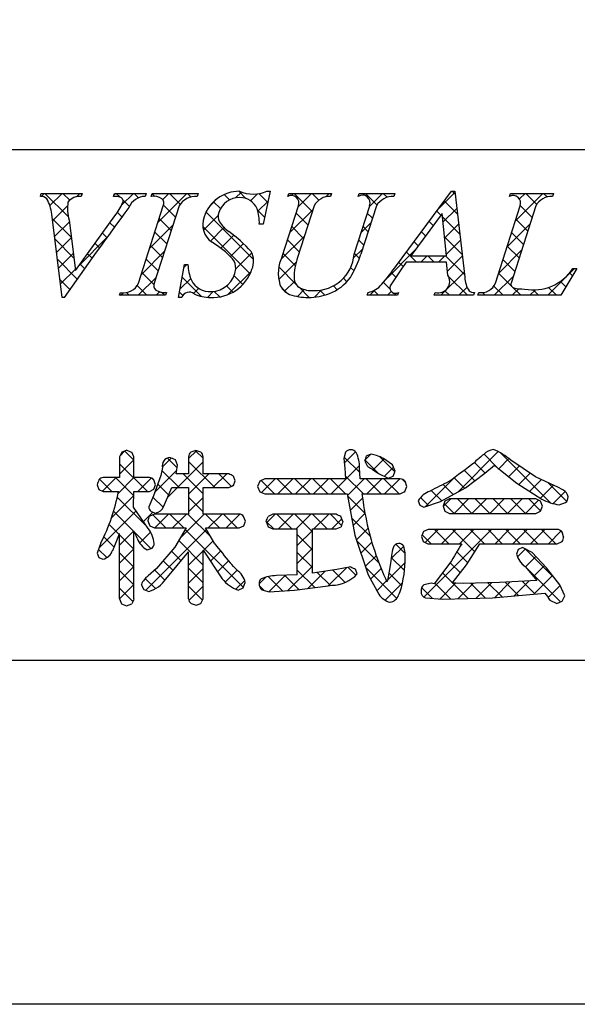
# Model space of a CAD drawing. Units: millimetres. Extents: x 963 to 1260, y 944 to 1154.
# Drawn here: x 1178 to 1192, y 944 to 968 of the extents above; entities that cross this region are included whole.
import ezdxf

# ---------------------------------------------------------------- set-up
doc = ezdxf.new("R2010")
doc.units = ezdxf.units.MM
doc.layers.add('枠ライン', color=9, linetype='Continuous')
doc.layers.add('枠文字', color=4, linetype='Continuous')

msp = doc.modelspace()

# ---------------------------------------------------------------- linework, layer by layer
at = {"layer": '枠ライン'}
msp.add_line((1252.0349, 965.1414), (971.8107, 965.1418), dxfattribs=at)
at = {"layer": '枠ライン', "ltscale": 0.3}
for points in [[(963.4228, 1153.9216), (1260.4228, 1153.9216), (1260.4228, 943.9216), (963.4228, 943.9216)], [(971.8107, 1144.2768), (1252.0349, 1144.2768), (1252.0349, 952.4596), (971.8107, 952.4596)]]:
    msp.add_lwpolyline(points, close=True, dxfattribs=at)
at = {"layer": '枠文字', "linetype": 'Continuous'}
for p, q in [((1183.3453, 963.9344), (1183.1678, 964.1119)), ((1188.5369, 964.0461), (1188.4708, 964.1122)), ((1178.27, 963.9853), (1178.3431, 964.0584)), ((1178.9406, 963.4778), (1178.36, 964.0584)), ((1178.4814, 963.7547), (1178.785, 964.0584)), ((1178.9724, 963.8879), (1178.8019, 964.0584)), ((1179.1445, 963.976), (1179.2269, 964.0584)), ((1179.2749, 964.0273), (1179.2438, 964.0584)), ((1180.077, 964.0246), (1180.1108, 964.0584)), ((1180.2241, 963.962), (1180.1277, 964.0584)), ((1180.2667, 963.7723), (1180.5528, 964.0584)), ((1180.4536, 963.7325), (1180.2973, 963.8888)), ((1180.68, 963.948), (1180.5697, 964.0584)), ((1181.084, 963.986), (1181.0181, 964.0519)), ((1181.1674, 963.3472), (1181.8786, 964.0584)), ((1181.2819, 963.9036), (1181.4366, 964.0584)), ((1181.7175, 963.7944), (1181.4536, 964.0584)), ((1181.9853, 963.9686), (1181.8955, 964.0584)), ((1182.4494, 963.7453), (1182.6286, 963.9245)), ((1182.9417, 963.8961), (1182.8073, 964.0305)), ((1183.0927, 963.9466), (1183.2386, 964.0926)), ((1183.4639, 963.876), (1183.6368, 964.0488)), ((1183.6444, 963.6144), (1183.8969, 963.8669)), ((1183.8893, 963.8323), (1183.6683, 964.0534)), ((1184.48, 964.0081), (1184.5302, 964.0584)), ((1184.9939, 963.6116), (1184.5471, 964.0584)), ((1184.641, 963.7272), (1184.9722, 964.0584)), ((1185.1565, 963.891), (1184.9891, 964.0584)), ((1185.3297, 963.974), (1185.4141, 964.0584)), ((1185.4627, 964.0267), (1185.431, 964.0584)), ((1186.2551, 964.0155), (1186.298, 964.0584)), ((1186.6004, 963.7729), (1186.3149, 964.0584)), ((1186.412, 963.7305), (1186.7399, 964.0584)), ((1186.8532, 963.962), (1186.7569, 964.0584)), ((1188.1428, 963.6935), (1188.5326, 964.0832)), ((1188.5952, 963.5459), (1188.2726, 963.8685)), ((1189.9131, 963.9957), (1189.8996, 964.0092)), ((1190.0327, 963.3736), (1190.7174, 964.0584)), ((1190.138, 963.9209), (1190.2755, 964.0584)), ((1190.5642, 963.7866), (1190.2924, 964.0584)), ((1190.8219, 963.9708), (1190.7343, 964.0584)), ((1178.5479, 963.3794), (1178.9208, 963.7522)), ((1181.5975, 963.4725), (1181.3025, 963.7675)), ((1182.7153, 963.6805), (1182.5439, 963.8519)), ((1183.8104, 963.4693), (1183.6346, 963.645)), ((1184.4326, 963.0769), (1185.0064, 963.6507)), ((1188.2372, 963.3459), (1188.5787, 963.6874)), ((1190.4493, 963.4595), (1190.1541, 963.7547)), ((1179.0159, 962.9605), (1178.5408, 963.4356)), ((1180.2693, 963.4748), (1180.157, 963.5872)), ((1181.4904, 963.1377), (1181.1949, 963.4331)), ((1182.2922, 963.1462), (1182.6589, 963.5129)), ((1183.5366, 962.4173), (1182.3574, 963.5964)), ((1184.8866, 963.277), (1184.5913, 963.5722)), ((1186.488, 963.4434), (1186.3608, 963.5706)), ((1188.1822, 963.5169), (1188.0844, 963.6147)), ((1188.6535, 963.0457), (1188.224, 963.4751)), ((1190.3422, 963.1247), (1190.0474, 963.4195)), ((1178.5978, 962.9873), (1178.966, 963.3554)), ((1180.0827, 963.2195), (1179.9721, 963.3302)), ((1180.9595, 962.6973), (1181.533, 963.2708)), ((1183.4516, 962.0604), (1182.2761, 963.2358)), ((1182.464, 962.876), (1182.8011, 963.2132)), ((1183.7699, 963.2981), (1183.7741, 963.3022)), ((1184.7792, 962.9424), (1184.4841, 963.2375)), ((1186.2035, 963.08), (1186.4508, 963.3272)), ((1186.3807, 963.1087), (1186.2535, 963.2359)), ((1187.9945, 963.2627), (1187.8963, 963.3609)), ((1188.278, 962.9448), (1188.6248, 963.2916)), ((1189.8242, 962.7232), (1190.397, 963.296)), ((1179.0798, 962.4547), (1178.6052, 962.9293)), ((1178.6477, 962.5952), (1179.0155, 962.9631)), ((1179.2211, 962.2848), (1179.8884, 962.9521)), ((1179.8967, 962.9635), (1179.7873, 963.073)), ((1181.3832, 962.8029), (1181.0878, 963.0983)), ((1182.7267, 962.6967), (1183.0483, 963.0183)), ((1184.2124, 962.4147), (1184.7977, 963)), ((1184.6719, 962.6078), (1184.3769, 962.9028)), ((1186.2734, 962.774), (1186.1462, 962.9013)), ((1187.8067, 963.0085), (1187.7081, 963.1071)), ((1188.7117, 962.5454), (1188.2741, 962.9831)), ((1188.3188, 962.5437), (1188.6709, 962.8957)), ((1190.2351, 962.7899), (1189.9401, 963.0848)), ((1179.7115, 962.7068), (1179.6026, 962.8158)), ((1181.2761, 962.468), (1180.9806, 962.7635)), ((1182.961, 962.4892), (1183.2855, 962.8137)), ((1186.0214, 962.4559), (1186.2422, 962.6768)), ((1186.8492, 961.9579), (1187.5438, 962.6525)), ((1187.619, 962.7543), (1187.52, 962.8533)), ((1189.6158, 962.0728), (1190.1891, 962.6462)), ((1190.1279, 962.455), (1189.8328, 962.7501)), ((1179.1602, 961.9323), (1178.6696, 962.4229)), ((1178.6975, 962.2031), (1179.0651, 962.5707)), ((1179.527, 962.4494), (1179.4178, 962.5586)), ((1180.7515, 962.0474), (1181.325, 962.6209)), ((1181.169, 962.1332), (1180.8735, 962.4287)), ((1183.0958, 962.1819), (1183.4952, 962.5814)), ((1184.5738, 962.2639), (1184.2696, 962.5681)), ((1186.1646, 962.4409), (1186.0389, 962.5666)), ((1187.5776, 962.3538), (1187.3319, 962.5995)), ((1187.687, 962.3538), (1187.8441, 962.5109)), ((1188.0195, 962.3538), (1187.8624, 962.5109)), ((1188.1289, 962.3538), (1188.286, 962.5109)), ((1188.77, 962.0452), (1188.3044, 962.5109)), ((1188.3485, 962.1313), (1188.717, 962.4999)), ((1190.0208, 962.1202), (1189.7256, 962.4155)), ((1178.7474, 961.8111), (1179.1147, 962.1784)), ((1179.3433, 962.1912), (1179.2331, 962.3014)), ((1181.8061, 962.2181), (1181.8846, 962.2966)), ((1181.9086, 962.2775), (1181.8895, 962.2966)), ((1184.1628, 961.9231), (1184.594, 962.3544)), ((1184.5965, 961.7993), (1184.1644, 962.2314)), ((1186.0307, 962.1329), (1185.9469, 962.2166)), ((1187.2468, 962.2426), (1187.1437, 962.3457)), ((1190.839, 961.5283), (1191.5043, 962.1936)), ((1178.978, 961.6726), (1178.734, 961.9166)), ((1180.6743, 961.5283), (1181.1171, 961.971)), ((1181.0619, 961.7984), (1180.7664, 962.0939)), ((1181.709, 961.6791), (1181.9773, 961.9474)), ((1182.2429, 961.5012), (1181.7633, 961.9808)), ((1182.9011, 961.5454), (1183.4789, 962.1231)), ((1183.2723, 961.7977), (1183.0543, 962.0157)), ((1185.8552, 961.8665), (1185.7689, 961.9527)), ((1187.0688, 961.9786), (1186.9551, 962.0923)), ((1188.1873, 961.5283), (1188.7632, 962.1041)), ((1188.845, 961.5283), (1188.3792, 961.9941)), ((1189.5131, 961.5283), (1189.9812, 961.9963)), ((1189.9345, 961.7646), (1189.6183, 962.0808)), ((1191.4519, 962.015), (1191.382, 962.0848)), ((1180.8901, 961.5283), (1180.6488, 961.7696)), ((1182.0466, 961.5747), (1182.1747, 961.7028)), ((1183.0242, 961.6038), (1182.8669, 961.7611)), ((1184.3737, 961.5802), (1184.2217, 961.7321)), ((1184.3087, 961.6272), (1184.5578, 961.8762)), ((1184.6235, 961.5), (1184.7961, 961.6726)), ((1184.9209, 961.4749), (1184.6694, 961.7264)), ((1185.612, 961.6677), (1185.5184, 961.7613)), ((1186.9249, 961.6806), (1186.7581, 961.8474)), ((1188.6293, 961.5283), (1188.8355, 961.7345)), ((1189.7289, 961.5283), (1189.4993, 961.7578)), ((1189.9551, 961.5283), (1190.119, 961.6921)), ((1190.1708, 961.5283), (1189.9739, 961.7252)), ((1190.397, 961.5283), (1190.5331, 961.6643)), ((1190.6128, 961.5283), (1190.4777, 961.6633)), ((1191.0547, 961.5283), (1190.8582, 961.7248)), ((1191.287, 961.7379), (1191.1518, 961.8731)), ((1180.2324, 961.5283), (1180.2965, 961.5924)), ((1180.4481, 961.5283), (1180.3798, 961.5966)), ((1181.1163, 961.5283), (1181.2046, 961.6167)), ((1181.332, 961.5283), (1181.2557, 961.6046)), ((1181.7794, 961.5228), (1181.6959, 961.6063)), ((1182.3917, 961.4779), (1182.5373, 961.6235)), ((1182.6979, 961.4882), (1182.5598, 961.6263)), ((1185.0486, 961.4831), (1185.226, 961.6606)), ((1185.3035, 961.5342), (1185.1837, 961.6541)), ((1186.4196, 961.5283), (1186.5529, 961.6616)), ((1186.6353, 961.5283), (1186.5191, 961.6445)), ((1186.8615, 961.5283), (1186.9563, 961.6231)), ((1187.0772, 961.5283), (1187.0232, 961.5823)), ((1188.4031, 961.5283), (1188.2885, 961.6428)), ((1189.1209, 961.578), (1189.1417, 961.5988)), ((1189.287, 961.5283), (1189.2189, 961.5963)), ((1180.2175, 957.5359), (1180.3456, 957.664)), ((1180.5672, 957.4317), (1180.3376, 957.6613)), ((1181.9242, 957.4748), (1182.1174, 957.668)), ((1182.2862, 957.4805), (1182.0977, 957.669)), ((1185.7896, 957.3628), (1186.0693, 957.6425)), ((1186.1762, 957.126), (1185.7899, 957.5123)), ((1186.3075, 957.4387), (1186.4504, 957.5817)), ((1187.0439, 957.1422), (1186.6699, 957.5162)), ((1188.6037, 956.6413), (1189.608, 957.6457)), ((1189.5847, 957.253), (1189.2575, 957.5803)), ((1190.9043, 956.3754), (1189.6658, 957.6138)), ((1180.2102, 957.0867), (1180.5672, 957.4437)), ((1180.9008, 956.6562), (1180.2102, 957.3468)), ((1181.272, 957.2646), (1181.4937, 957.4863)), ((1181.6379, 957.2449), (1181.3973, 957.4855)), ((1181.4089, 956.5176), (1182.2862, 957.3949)), ((1182.5724, 956.7524), (1181.9242, 957.4006)), ((1185.464, 956.5953), (1186.1677, 957.2989)), ((1186.6322, 957.112), (1186.3069, 957.4372)), ((1186.5082, 957.1975), (1186.7757, 957.465)), ((1189.2792, 957.1167), (1189.0178, 957.378)), ((1189.6244, 957.2201), (1189.8763, 957.472)), ((1189.8714, 957.0252), (1190.1358, 957.2895)), ((1181.0817, 956.6324), (1181.6266, 957.1773)), ((1181.6885, 956.7524), (1181.2597, 957.1812)), ((1182.2862, 956.5966), (1181.7883, 957.0945)), ((1181.9242, 956.591), (1182.4277, 957.0945)), ((1182.5275, 956.7524), (1182.8696, 957.0945)), ((1182.9859, 956.7808), (1182.6722, 957.0945)), ((1186.265, 956.5953), (1185.8141, 957.0462)), ((1186.7866, 957.034), (1187.0111, 957.2585)), ((1187.8019, 956.2815), (1188.5387, 957.0183)), ((1189.0288, 956.925), (1188.7655, 957.1883)), ((1190.12, 956.8319), (1190.3988, 957.1106)), ((1180.0169, 956.6562), (1179.7111, 956.962)), ((1179.7876, 956.6641), (1180.1253, 957.0018)), ((1180.5632, 956.5518), (1180.1133, 957.0018)), ((1180.1731, 956.6077), (1180.5672, 957.0018)), ((1180.6636, 956.6562), (1181.0005, 956.9931)), ((1181.066, 956.9329), (1181.0097, 956.9892)), ((1181.4304, 956.5685), (1181.156, 956.8429)), ((1183.0078, 956.7906), (1183.0457, 956.8286)), ((1184.0553, 956.5953), (1183.7221, 956.9284)), ((1183.7333, 956.6323), (1184.0707, 956.9697)), ((1184.4972, 956.5953), (1184.1228, 956.9697)), ((1184.1382, 956.5953), (1184.5126, 956.9697)), ((1184.9392, 956.5953), (1184.5648, 956.9697)), ((1184.5801, 956.5953), (1184.9545, 956.9697)), ((1185.3811, 956.5953), (1185.0067, 956.9697)), ((1185.0221, 956.5953), (1185.3965, 956.9697)), ((1185.8231, 956.5953), (1185.4487, 956.9697)), ((1185.869, 956.5583), (1186.2804, 956.9697)), ((1186.7069, 956.5953), (1186.3325, 956.9697)), ((1186.3479, 956.5953), (1186.7223, 956.9697)), ((1187.1489, 956.5953), (1186.7745, 956.9697)), ((1186.7899, 956.5953), (1187.1643, 956.9697)), ((1187.3081, 956.878), (1187.2245, 956.9616)), ((1188.4908, 956.5791), (1188.2397, 956.8303)), ((1188.7757, 956.7362), (1188.5129, 956.999)), ((1190.3896, 956.6595), (1190.6816, 956.9514)), ((1190.6592, 956.4872), (1190.9846, 956.8125)), ((1191.3102, 956.4114), (1190.8453, 956.8764)), ((1180.0128, 956.0053), (1180.5633, 956.5559)), ((1186.3007, 956.1176), (1185.871, 956.5473)), ((1187.2865, 956.65), (1187.2964, 956.6599)), ((1188.206, 956.4221), (1187.946, 956.682)), ((1190.9704, 956.3564), (1191.2733, 956.6593)), ((1180.8938, 955.7793), (1180.1547, 956.5184)), ((1181.298, 956.259), (1181.0391, 956.5179)), ((1182.2862, 956.1547), (1181.9242, 956.5167)), ((1181.9242, 956.149), (1182.2862, 956.511)), ((1185.9377, 956.185), (1186.2417, 956.489)), ((1187.8789, 956.3072), (1187.6817, 956.5044)), ((1188.2448, 956.2825), (1188.4332, 956.4709)), ((1188.5155, 956.1126), (1188.2666, 956.3614)), ((1188.5169, 956.1126), (1188.8752, 956.4709)), ((1188.9574, 956.1126), (1188.5991, 956.4709)), ((1188.9588, 956.1126), (1189.3171, 956.4709)), ((1189.3994, 956.1126), (1189.0411, 956.4709)), ((1189.4007, 956.1126), (1189.759, 956.4709)), ((1189.8413, 956.1126), (1189.483, 956.4709)), ((1189.8427, 956.1126), (1190.201, 956.4709)), ((1190.2832, 956.1126), (1189.9249, 956.4709)), ((1190.2846, 956.1126), (1190.6113, 956.4392)), ((1190.663, 956.1748), (1190.3669, 956.4709)), ((1179.6993, 955.25), (1180.6223, 956.173)), ((1180.5674, 955.6638), (1180.0642, 956.1669)), ((1180.8027, 955.9114), (1181.0378, 956.1465)), ((1181.3618, 955.7533), (1181.0364, 956.0787)), ((1181.0865, 955.7533), (1181.4286, 956.0954)), ((1181.8037, 955.7533), (1181.4616, 956.0954)), ((1181.5284, 955.7533), (1181.8705, 956.0954)), ((1181.7157, 955.4985), (1182.3125, 956.0954)), ((1182.4806, 955.5183), (1181.9035, 956.0954)), ((1182.6876, 955.7533), (1182.3455, 956.0954)), ((1182.4123, 955.7533), (1182.7544, 956.0954)), ((1183.1295, 955.7533), (1182.7874, 956.0954)), ((1182.8543, 955.7533), (1183.1953, 956.0943)), ((1183.2913, 956.0334), (1183.2488, 956.0759)), ((1183.861, 955.8761), (1184.076, 956.0912)), ((1184.4837, 955.725), (1184.1175, 956.0912)), ((1184.1518, 955.725), (1184.518, 956.0912)), ((1184.9983, 955.6523), (1184.5594, 956.0912)), ((1184.5937, 955.725), (1184.9599, 956.0912)), ((1185.3675, 955.725), (1185.0013, 956.0912)), ((1185.0357, 955.725), (1185.4019, 956.0912)), ((1185.7205, 955.8139), (1185.4433, 956.0912)), ((1186.0064, 955.8118), (1186.3025, 956.1079)), ((1180.2015, 955.5877), (1179.9522, 955.837)), ((1184.0417, 955.725), (1183.8518, 955.9149)), ((1185.4776, 955.725), (1185.7293, 955.9766)), ((1186.4315, 955.5449), (1185.9707, 956.0057)), ((1180.568, 955.2212), (1180.2104, 955.5788)), ((1180.2109, 955.3196), (1180.5673, 955.676)), ((1180.9903, 955.2409), (1180.576, 955.6551)), ((1180.7087, 955.3755), (1180.9814, 955.6482)), ((1180.8631, 954.2041), (1182.3697, 955.7107)), ((1183.2835, 954.2734), (1181.843, 955.714)), ((1184.9987, 955.2099), (1184.6218, 955.5869)), ((1184.622, 955.3113), (1184.9982, 955.6875)), ((1186.0896, 955.4531), (1186.3804, 955.7439)), ((1187.943, 955.3592), (1187.7203, 955.5819)), ((1187.7637, 954.0336), (1189.4427, 955.7126)), ((1187.7959, 955.3916), (1188.1169, 955.7126)), ((1188.385, 955.3592), (1188.0316, 955.7126)), ((1188.2054, 955.3592), (1188.5588, 955.7126)), ((1189.0287, 955.1574), (1188.4735, 955.7126)), ((1188.6473, 955.3592), (1189.0007, 955.7126)), ((1189.2689, 955.3592), (1188.9155, 955.7126)), ((1189.7108, 955.3592), (1189.3574, 955.7126)), ((1189.5312, 955.3592), (1189.8846, 955.7126)), ((1190.1528, 955.3592), (1189.7994, 955.7126)), ((1189.9732, 955.3592), (1190.3266, 955.7126)), ((1190.5947, 955.3592), (1190.2413, 955.7126)), ((1190.4151, 955.3592), (1190.7685, 955.7126)), ((1191.0366, 955.3592), (1190.6832, 955.7126)), ((1190.8571, 955.3592), (1191.1745, 955.6766)), ((1191.1998, 955.6379), (1191.1381, 955.6996)), ((1180.0728, 955.2745), (1179.8208, 955.5264)), ((1182.2862, 954.8288), (1181.6788, 955.4362)), ((1182.2906, 955.1896), (1182.5313, 955.4303)), ((1186.6477, 954.8868), (1186.0938, 955.4407)), ((1186.2, 955.1215), (1186.4738, 955.3954)), ((1187.2993, 955.119), (1187.0709, 955.3474)), ((1179.8918, 955.0135), (1179.687, 955.2183)), ((1179.9376, 955.0463), (1179.9774, 955.0861)), ((1180.5682, 954.7791), (1180.211, 955.1362)), ((1180.2112, 954.8779), (1180.568, 955.2348)), ((1181.7388, 954.9343), (1181.4973, 955.1758)), ((1181.9247, 954.8237), (1182.2857, 955.1847)), ((1182.4683, 954.9253), (1182.7192, 955.1763)), ((1184.6219, 954.8693), (1184.9987, 955.246)), ((1184.9984, 954.7683), (1184.6221, 955.1446)), ((1186.3104, 954.79), (1186.5821, 955.0617)), ((1186.9512, 954.9889), (1187.2629, 955.3005)), ((1188.8585, 954.8856), (1188.584, 955.1602)), ((1190.0889, 955.033), (1190.2847, 955.2287)), ((1191.0214, 954.4906), (1190.2815, 955.2304)), ((1181.5383, 954.6928), (1181.2928, 954.9384)), ((1182.6459, 954.661), (1182.9159, 954.931)), ((1186.8608, 954.4565), (1187.3001, 954.8958)), ((1187.285, 954.6914), (1186.9551, 955.0213)), ((1188.6694, 954.6328), (1188.4182, 954.884)), ((1190.2733, 954.7967), (1190.1574, 954.9126)), ((1190.2843, 954.7864), (1190.5408, 955.0429)), ((1180.211, 954.4358), (1180.5682, 954.793)), ((1180.5679, 954.3374), (1180.2112, 954.6941)), ((1181.3392, 954.45), (1181.0828, 954.7064)), ((1182.2862, 954.3869), (1181.9247, 954.7484)), ((1181.9247, 954.3818), (1182.2862, 954.7433)), ((1182.8341, 954.4073), (1183.1288, 954.702)), ((1183.9177, 954.1651), (1184.3291, 954.5765)), ((1184.6639, 954.2189), (1184.3073, 954.5755)), ((1184.3885, 954.1939), (1184.9984, 954.8038)), ((1185.0548, 954.2699), (1184.6217, 954.703)), ((1184.8842, 954.2476), (1185.3134, 954.6769)), ((1185.4441, 954.3225), (1185.1183, 954.6484)), ((1185.3926, 954.3141), (1185.84, 954.7615)), ((1185.8102, 954.3985), (1185.5039, 954.7047)), ((1186.0754, 954.5752), (1185.8816, 954.7689)), ((1187.0913, 954.0012), (1186.3143, 954.7782)), ((1186.4389, 954.4765), (1186.7051, 954.7427)), ((1187.2172, 954.3172), (1186.8969, 954.6375)), ((1188.476, 954.3843), (1188.2274, 954.6328)), ((1191.1566, 953.9134), (1190.2879, 954.7821)), ((1190.4848, 954.545), (1190.7557, 954.8158)), ((1190.4922, 954.1104), (1190.9556, 954.5739)), ((1180.2104, 953.9933), (1180.5679, 954.3508)), ((1181.1037, 954.2436), (1180.8487, 954.4985)), ((1183.096, 954.2272), (1183.3162, 954.4475)), ((1183.6735, 954.3628), (1183.84, 954.5293)), ((1184.2553, 954.1855), (1183.8965, 954.5443)), ((1186.5961, 954.1918), (1186.8388, 954.4345)), ((1186.803, 953.9568), (1187.2341, 954.3879)), ((1188.4317, 953.9866), (1188.0356, 954.3827)), ((1188.1575, 953.9854), (1188.5481, 954.376)), ((1188.86, 954.0002), (1188.4834, 954.3768)), ((1188.6061, 953.9921), (1188.9944, 954.3804)), ((1189.2883, 954.0139), (1188.9234, 954.3788)), ((1189.0626, 954.0067), (1189.4466, 954.3907)), ((1189.7038, 954.0404), (1189.3555, 954.3886)), ((1189.5222, 954.0243), (1189.9083, 954.4104)), ((1190.1097, 954.0764), (1189.7829, 954.4032)), ((1190.0072, 954.0673), (1190.3773, 954.4374)), ((1190.5156, 954.1125), (1190.2008, 954.4273)), ((1180.5396, 953.9238), (1180.2108, 954.2526)), ((1182.2707, 953.9604), (1181.9247, 954.3065)), ((1181.933, 953.9481), (1182.2861, 954.3013)), ((1183.8017, 954.1972), (1183.6785, 954.3204)), ((1187.9772, 953.9992), (1187.7099, 954.2665)), ((1190.8459, 954.0222), (1191.1477, 954.3239)), ((1191.1947, 953.929), (1191.2008, 953.9351))]:
    msp.add_line(p, q, dxfattribs=at)
at = {"layer": '枠文字'}
for p, q in [((1183.9502, 964.1122), (1183.7732, 963.2981)), ((1183.8692, 964.1122), (1183.9502, 964.1122)), ((1187.0872, 962.2694), (1188.4532, 964.1122)), ((1188.4532, 964.1122), (1188.5292, 964.1122)), ((1188.5292, 964.1122), (1188.7782, 961.9752)), ((1178.2452, 963.9857), (1178.2682, 964.0584)), ((1178.2682, 964.0584), (1179.2852, 964.0584)), ((1179.2852, 964.0584), (1179.2612, 963.9857)), ((1180.0642, 963.9857), (1180.0882, 964.0584)), ((1180.0882, 964.0584), (1180.8712, 964.0584)), ((1180.8712, 964.0584), (1180.8482, 963.9857)), ((1180.9972, 963.9857), (1181.0202, 964.0584)), ((1181.0202, 964.0584), (1182.1592, 964.0584)), ((1182.1592, 964.0584), (1182.1362, 963.9857)), ((1184.3872, 963.9857), (1184.4102, 964.0584)), ((1184.4102, 964.0584), (1185.4732, 964.0584)), ((1185.4732, 964.0584), (1185.4492, 963.9857)), ((1186.1342, 963.9857), (1186.1572, 964.0584)), ((1186.1572, 964.0584), (1187.0442, 964.0584)), ((1187.0442, 964.0584), (1187.0212, 963.9857)), ((1189.8922, 963.9857), (1189.9152, 964.0584)), ((1189.9152, 964.0584), (1190.9782, 964.0584)), ((1190.9782, 964.0584), (1190.9542, 963.9857)), ((1180.6832, 961.8339), (1181.2972, 963.7528)), ((1181.6872, 963.7528), (1181.0732, 961.8339)), ((1184.2462, 962.495), (1184.6492, 963.7528)), ((1185.0392, 963.7528), (1184.6272, 962.4685)), ((1186.0332, 962.5488), (1186.4192, 963.7528)), ((1186.5872, 963.7528), (1186.2012, 962.5488)), ((1189.5392, 961.8339), (1190.1542, 963.7528)), ((1190.5432, 963.7528), (1189.9292, 961.8339)), ((1178.7902, 961.4746), (1178.5272, 963.5427)), ((1178.9612, 963.3932), (1179.1192, 962.1429)), ((1179.1192, 962.1429), (1180.0972, 963.5044)), ((1188.2152, 963.5616), (1187.4392, 962.5109)), ((1188.3222, 962.5109), (1188.2152, 963.5616)), ((1183.7732, 963.2981), (1183.6782, 963.2981)), ((1187.4392, 962.5109), (1188.3222, 962.5109)), ((1181.6722, 961.4746), (1181.8202, 962.2966)), ((1181.8202, 962.2966), (1181.9082, 962.2966)), ((1188.3252, 962.3538), (1187.3242, 962.3538)), ((1188.3592, 962.0289), (1188.3252, 962.3538)), ((1191.5582, 962.1936), (1191.1622, 961.5283)), ((1191.4622, 962.1936), (1191.5582, 962.1936)), ((1178.8402, 961.4746), (1178.7902, 961.4746)), ((1180.2102, 961.5283), (1180.2332, 961.601)), ((1181.3492, 961.5283), (1180.2102, 961.5283)), ((1181.3722, 961.601), (1181.3492, 961.5283)), ((1181.7562, 961.4746), (1181.6722, 961.4746)), ((1186.3562, 961.5283), (1186.3792, 961.601)), ((1187.1132, 961.5283), (1186.3562, 961.5283)), ((1187.1362, 961.601), (1187.1132, 961.5283)), ((1188.0232, 961.5283), (1188.0462, 961.601)), ((1188.9972, 961.5283), (1188.0232, 961.5283)), ((1189.0212, 961.601), (1188.9972, 961.5283)), ((1189.1052, 961.5283), (1189.1282, 961.601)), ((1191.1622, 961.5283), (1189.1052, 961.5283)), ((1180.2652, 957.6364), (1180.2102, 957.5206)), ((1180.2102, 957.5206), (1180.2102, 957.0018)), ((1180.3922, 957.6801), (1180.2652, 957.6364)), ((1180.5672, 957.5206), (1180.5132, 957.6322)), ((1180.5672, 957.0018), (1180.5672, 957.5206)), ((1181.9242, 957.5206), (1181.9242, 957.0945)), ((1182.1062, 957.6719), (1181.9822, 957.6302)), ((1182.2302, 957.6295), (1182.1062, 957.6719)), ((1182.2862, 957.0945), (1182.2862, 957.5206)), ((1185.8202, 957.6315), (1185.7812, 957.4779)), ((1186.4572, 957.5844), (1186.3432, 957.5389)), ((1186.5892, 957.553), (1186.4572, 957.5844)), ((1181.6482, 957.3063), (1181.5952, 957.4455)), ((1185.7812, 957.4779), (1185.7992, 957.2333)), ((1186.9862, 957.3191), (1186.7642, 957.4731)), ((1187.0512, 957.1613), (1186.9862, 957.3191)), ((1189.2772, 957.1151), (1189.5202, 957.3115)), ((1190.5322, 957.02), (1189.9222, 957.4348)), ((1181.2312, 957.0562), (1181.0532, 956.5515)), ((1181.2752, 957.2491), (1181.2312, 957.0562)), ((1181.9242, 957.0945), (1181.6122, 957.0945)), ((1182.9232, 957.0945), (1182.2862, 957.0945)), ((1183.0782, 956.9225), (1183.0352, 957.0397)), ((1185.7992, 957.2333), (1185.8202, 956.9697)), ((1186.1702, 957.245), (1186.1702, 957.2443)), ((1186.1842, 956.9697), (1186.1702, 957.245)), ((1186.4752, 957.2188), (1186.4832, 957.2147)), ((1186.4832, 957.2147), (1186.6412, 957.1058)), ((1186.6412, 957.1058), (1186.8812, 956.9873)), ((1186.8812, 956.9873), (1187.0032, 957.0362)), ((1187.0032, 957.0362), (1187.0512, 957.1613)), ((1188.7982, 956.7486), (1189.2772, 957.1151)), ((1189.7092, 957.1565), (1190.0742, 956.8612)), ((1191.0182, 956.7971), (1190.5322, 957.02)), ((1179.6512, 956.8219), (1179.6932, 956.7045)), ((1180.2102, 957.0018), (1179.8062, 957.0018)), ((1180.9502, 957.0018), (1180.5672, 957.0018)), ((1181.0592, 956.7114), (1181.1012, 956.8257)), ((1181.1012, 956.8257), (1181.0612, 956.9477)), ((1182.9232, 956.7524), (1183.0372, 956.804)), ((1183.0372, 956.804), (1183.0782, 956.9225)), ((1183.6902, 956.915), (1183.6362, 956.7834)), ((1183.6362, 956.7834), (1183.6902, 956.6507)), ((1183.8202, 956.9697), (1183.6902, 956.915)), ((1185.8202, 956.9697), (1183.8202, 956.9697)), ((1187.1752, 956.9697), (1186.1842, 956.9697)), ((1187.2942, 956.6538), (1187.3412, 956.7834)), ((1187.3412, 956.7834), (1187.2962, 956.9122)), ((1190.0742, 956.8612), (1190.6902, 956.4674)), ((1179.6932, 956.7045), (1179.8062, 956.6562)), ((1179.8062, 956.6562), (1180.1832, 956.6562)), ((1180.5552, 956.2704), (1180.5662, 956.6562)), ((1180.5662, 956.6562), (1180.9502, 956.6562)), ((1181.0532, 956.5515), (1180.9362, 956.2725)), ((1180.9502, 956.6562), (1181.0592, 956.7114)), ((1181.3052, 956.2725), (1181.5082, 956.7524)), ((1181.5082, 956.7524), (1181.9242, 956.7524)), ((1181.9242, 956.7524), (1181.9242, 956.0954)), ((1182.2862, 956.7524), (1182.9232, 956.7524)), ((1182.2862, 956.0954), (1182.2862, 956.7524)), ((1183.6902, 956.6507), (1183.8202, 956.5953)), ((1183.8202, 956.5953), (1185.8622, 956.5953)), ((1185.8622, 956.5953), (1186.0512, 955.5686)), ((1186.2282, 956.5953), (1187.1752, 956.5953)), ((1187.1752, 956.5953), (1187.2942, 956.6538)), ((1188.1782, 956.4068), (1188.7982, 956.7486)), ((1187.6212, 956.4233), (1187.6612, 956.3179)), ((1187.6612, 956.3179), (1187.7612, 956.268)), ((1187.7612, 956.268), (1188.1782, 956.4068)), ((1188.2882, 956.4154), (1188.2402, 956.2952)), ((1188.2402, 956.2952), (1188.2862, 956.1688)), ((1188.4022, 956.4709), (1188.2882, 956.4154)), ((1190.5472, 956.4709), (1188.4022, 956.4709)), ((1190.6602, 956.4151), (1190.5472, 956.4709)), ((1190.7052, 956.2952), (1190.6602, 956.4151)), ((1190.6612, 956.1698), (1190.7052, 956.2952)), ((1191.1242, 956.3276), (1191.2812, 956.3796)), ((1180.9232, 955.7367), (1180.5552, 956.2704)), ((1181.0752, 956.0954), (1180.9582, 956.0451)), ((1180.9922, 956.1636), (1181.1062, 956.1209)), ((1181.9242, 956.0954), (1181.0752, 956.0954)), ((1183.1822, 956.0954), (1182.2862, 956.0954)), ((1183.3332, 955.921), (1183.2892, 956.0392)), ((1184.0182, 956.0912), (1183.8972, 956.0358)), ((1185.5852, 956.0912), (1184.0182, 956.0912)), ((1188.2862, 956.1688), (1188.4022, 956.1126)), ((1188.4022, 956.1126), (1190.5472, 956.1126)), ((1190.5472, 956.1126), (1190.6612, 956.1698)), ((1180.9142, 955.9252), (1180.9612, 955.8056)), ((1180.9612, 955.8056), (1181.0752, 955.7533)), ((1183.1822, 955.7533), (1183.2922, 955.806)), ((1183.2922, 955.806), (1183.3332, 955.921)), ((1183.8492, 955.9086), (1183.8962, 955.7798)), ((1185.7552, 955.9086), (1185.7072, 956.0347)), ((1180.0402, 955.1952), (1180.2102, 955.6089)), ((1181.0752, 955.7533), (1181.8662, 955.7533)), ((1181.8662, 955.7533), (1181.5852, 955.2778)), ((1182.3452, 955.7533), (1183.1822, 955.7533)), ((1182.5722, 955.3595), (1182.3452, 955.7533)), ((1183.8962, 955.7798), (1184.0182, 955.725)), ((1184.0182, 955.725), (1184.6212, 955.725)), ((1184.9982, 955.725), (1185.5852, 955.725)), ((1185.5852, 955.725), (1185.7082, 955.7801)), ((1186.0512, 955.5686), (1186.3782, 954.5864)), ((1187.7512, 955.6644), (1187.7052, 955.5414)), ((1187.8672, 955.7126), (1187.7512, 955.6644)), ((1191.0762, 955.7126), (1187.8672, 955.7126)), ((1191.2342, 955.5331), (1191.1932, 955.6582)), ((1179.7492, 955.3778), (1179.6512, 955.1266)), ((1187.7052, 955.5414), (1187.7482, 955.4146)), ((1187.7482, 955.4146), (1187.8632, 955.3592)), ((1187.8632, 955.3592), (1188.7042, 955.3592)), ((1188.8262, 954.8341), (1189.1552, 955.3592)), ((1189.1552, 955.3592), (1191.0762, 955.3592)), ((1191.0762, 955.3592), (1191.1932, 955.4112)), ((1179.6512, 955.1266), (1179.6932, 955.0205)), ((1180.8942, 955.2062), (1181.0162, 955.2503)), ((1181.5852, 955.2778), (1181.1242, 954.7428)), ((1181.3612, 954.4796), (1181.9242, 955.1576)), ((1182.2862, 955.1962), (1182.7612, 954.4896)), ((1186.9602, 955.0646), (1186.9372, 954.8699)), ((1187.2982, 955.1307), (1187.2652, 955.2964)), ((1190.1062, 955.2145), (1190.0652, 955.1021)), ((1190.2162, 955.2658), (1190.1062, 955.2145)), ((1190.4492, 955.1397), (1190.2162, 955.2658)), ((1190.8102, 954.7583), (1190.4492, 955.1397)), ((1179.6932, 955.0205), (1179.7982, 954.975)), ((1186.9372, 954.8699), (1186.8702, 954.4834)), ((1188.4122, 954.8737), (1188.0182, 954.3601)), ((1188.4702, 954.3769), (1188.8262, 954.8341)), ((1181.1242, 954.7428), (1180.9192, 954.5623)), ((1184.6212, 954.5892), (1184.1062, 954.5668)), ((1185.6042, 954.7194), (1184.9982, 954.6309)), ((1185.9512, 954.7814), (1185.6042, 954.7194)), ((1186.1112, 954.6116), (1186.0682, 954.7304)), ((1186.3782, 954.5864), (1186.6452, 954.1031)), ((1190.2802, 954.7914), (1190.5652, 954.4483)), ((1191.1412, 954.3387), (1190.8102, 954.7583)), ((1180.7512, 954.348), (1180.8092, 954.2264)), ((1183.2792, 954.2619), (1183.3292, 954.3949)), ((1185.3912, 954.3139), (1185.4772, 954.328)), ((1187.9572, 954.3831), (1187.7652, 954.337)), ((1188.0182, 954.3601), (1187.9572, 954.3831)), ((1188.7492, 954.3749), (1188.5552, 954.3759)), ((1189.6442, 954.3952), (1188.7492, 954.3749)), ((1190.5652, 954.4483), (1189.6442, 954.3952)), ((1191.2602, 954.0683), (1191.1412, 954.3387)), ((1180.8092, 954.2264), (1180.9392, 954.1727)), ((1183.1512, 954.2047), (1183.2792, 954.2619)), ((1183.7402, 954.2143), (1183.9202, 954.1644)), ((1183.9202, 954.1644), (1184.5522, 954.2043)), ((1184.5522, 954.2043), (1185.3912, 954.3139)), ((1189.4702, 954.0197), (1190.7702, 954.1351)), ((1180.2102, 953.9925), (1180.2562, 953.865)), ((1180.2562, 953.865), (1180.3842, 953.8206)), ((1180.3842, 953.8206), (1180.5162, 953.8681)), ((1181.9882, 953.8774), (1182.1102, 953.833)), ((1182.1102, 953.833), (1182.2312, 953.8784)), ((1182.2312, 953.8784), (1182.2862, 953.9925)), ((1187.8082, 954.0121), (1188.2272, 953.9801)), ((1188.2272, 953.9801), (1189.4702, 954.0197)), ((1190.8922, 953.9539), (1191.0612, 953.8743)), ((1191.0612, 953.8743), (1191.1982, 953.9305))]:
    msp.add_line(p, q, dxfattribs=at)
for centre, radius, start, end in [((1183.1872, 963.1867), 0.9254, 89.936, 161.953), ((1183.5292, 964.9033), 0.8612, 246.72, 293.28), ((1178.2542, 963.7635), 0.2224, 47.09, 92.33), ((1177.5622, 963.4479), 0.9691, 5.611, 29.587), ((1179.2362, 963.5845), 0.4021, 86.374, 139.707), ((1180.0772, 963.5207), 0.4652, 69.69, 91.624), ((1180.1992, 963.8639), 0.1012, 335.14, 66.854), ((1180.8622, 963.5298), 0.4562, 91.766, 156.666), ((1181.0422, 963.5627), 0.4254, 58.833, 96.087), ((1181.1552, 963.8149), 0.1547, 336.347, 46.285), ((1182.1182, 963.4715), 0.5146, 87.914, 146.855), ((1183.1882, 963.4106), 0.5445, 89.57, 160.964), ((1183.2102, 963.5104), 0.445, 21.738, 92.301), ((1184.4752, 963.8218), 0.1864, 338.287, 118.409), ((1185.4332, 963.5356), 0.4505, 87.955, 151.161), ((1186.2382, 963.8227), 0.1936, 338.853, 122.621), ((1187.0042, 963.4969), 0.4891, 88.014, 148.452), ((1189.9802, 963.8218), 0.1864, 338.287, 118.409), ((1190.9382, 963.5356), 0.4505, 87.955, 151.161), ((1259.4912, 905.3441), 98.2613, 143.559, 145.164), ((1180.0082, 963.6926), 1.089, 171.986, 195.962), ((1178.7032, 964.5736), 1.7569, 322.513, 334.648), ((1182.8042, 963.365), 0.8764, 355.62, 20.729), ((1182.8102, 963.2857), 0.5364, 159.516, 235.449), ((1182.9572, 963.4935), 0.2989, 161.545, 207.886), ((1183.3402, 963.74), 0.7537, 210.83, 236.618), ((1180.9242, 960.3158), 3.4374, 42.033, 54.397), ((1181.4462, 961.0147), 2.114, 42.078, 59.918), ((1182.7152, 962.1968), 0.3812, 358.266, 37.971), ((1183.0202, 962.3743), 0.5182, 337.25, 27.971), ((1185.1482, 962.072), 0.9966, 154.881, 195.919), ((1186.2442, 961.9379), 1.7019, 161.834, 179.446), ((1185.0572, 962.6248), 0.9789, 268.139, 355.542), ((1183.6632, 963.3456), 2.66, 328.836, 342.57), ((1182.8622, 962.3037), 0.9539, 180.426, 204.629), ((1182.5222, 962.5021), 1.029, 266.908, 341.404), ((1182.4692, 962.2501), 0.6303, 271.276, 354.102), ((1181.2912, 966.4473), 7.1446, 319.401, 324.214), ((1201.9382, 952.145), 17.8269, 145.064, 147.356), ((1190.4842, 962.8303), 1.167, 259.088, 326.935), ((1184.8402, 961.9701), 0.2976, 183.044, 239.62), ((1185.0172, 962.6433), 1.1426, 290.606, 323.832), ((1188.1242, 961.8726), 0.2825, 254.077, 33.583), ((1189.5042, 962.0226), 0.7281, 183.735, 211.784), ((1180.3182, 961.9882), 0.3963, 257.685, 337.084), ((1181.2152, 961.7721), 0.1555, 156.569, 226.09), ((1182.4552, 962.1316), 0.5124, 206.102, 273.109), ((1184.5922, 961.9507), 0.4301, 200.7, 247.92), ((1184.9882, 962.3367), 0.6913, 244.38, 273.106), ((1186.2862, 962.1462), 0.5531, 279.711, 320.971), ((1187.0592, 961.7166), 0.139, 161.295, 303.705), ((1189.1922, 961.967), 0.3716, 260.021, 339.013), ((1190.0142, 961.8049), 0.0893, 161.021, 261.34), ((1190.2392, 962.5729), 0.8889, 254.438, 271.594), ((1181.3272, 962.0209), 0.4224, 238.703, 276.18), ((1181.9392, 961.4142), 0.1932, 49.375, 161.784), ((1182.4732, 962.4825), 1.0079, 246.122, 269.645), ((1184.8882, 962.8604), 1.3858, 250.74, 270.402), ((1184.8912, 962.9296), 1.455, 270.258, 291.283), ((1189.0032, 961.7985), 0.1983, 233.505, 275.208), ((1184.4432, 967.7046), 10.8121, 247.996, 248.684), ((1182.0612, 957.5184), 0.1373, 125.519, 179.068), ((1182.1452, 957.517), 0.1407, 1.489, 53.082), ((1185.9442, 957.5344), 0.1583, 87.71, 142.126), ((1185.9532, 957.5329), 0.1597, 33.729, 90.736), ((1185.2882, 957.2462), 0.8811, 359.876, 25.212), ((1172.0682, 962.6067), 15.1481, 339.996, 340.455), ((1166.6932, 913.9286), 47.9474, 65.254, 65.483), ((1190.3102, 956.0949), 1.8197, 125.522, 134.684), ((1189.5512, 957.2958), 0.4089, 97.948, 136.763), ((1188.7762, 956.0676), 1.7839, 50.034, 66.279), ((1181.4792, 957.2931), 0.2091, 96.38, 192.145), ((1178.0592, 948.7527), 9.3846, 67.862, 68.779), ((1128.6572, 966.0723), 53.7111, 350.378, 350.607), ((1186.5522, 957.4592), 0.2523, 187.83, 252.307), ((1067.0832, 1119.2516), 202.66, 306.765, 306.994), ((1190.6332, 958.4742), 1.6095, 226.256, 234.961), ((1176.1312, 943.1568), 15.5044, 63.562, 64.02), ((1210.4242, 945.8581), 32.6672, 160.16, 160.39), ((1179.8112, 956.8561), 0.1457, 91.952, 142.456), ((1180.9522, 956.8638), 0.138, 37.45, 90.565), ((1187.1752, 956.8149), 0.1548, 38.931, 90.307), ((1246.6362, 840.7606), 129.932, 116.637, 116.866), ((1190.4412, 955.4247), 1.4887, 58.046, 67.209), ((1175.5492, 957.5164), 4.7124, 333.01, 349.482), ((1193.3892, 957.435), 7.2099, 186.689, 199.053), ((1188.1352, 956.103), 0.6057, 111.034, 148.065), ((1191.1432, 956.506), 0.2011, 5.125, 64.708), ((1191.2682, 957.5193), 1.2003, 241.199, 263.134), ((1191.1612, 956.5176), 0.183, 311.052, 1.991), ((1165.9492, 961.4114), 15.9391, 339.867, 340.325), ((1181.0782, 956.2767), 0.1419, 181.707, 232.865), ((1181.0552, 956.394), 0.2778, 280.505, 334.055), ((1183.1772, 955.9545), 0.141, 36.946, 87.886), ((1171.5202, 925.485), 33.6834, 65.09, 65.319), ((1167.9822, 961.9583), 16.9814, 339.13, 339.588), ((1217.8602, 944.0438), 34.2271, 159.718, 159.947), ((776.0632, 954.8007), 404.148, 359.885, 0.115), ((760.2272, 954.8331), 420.341, 359.885, 0.115), ((1136.3342, 935.5156), 48.6101, 24.271, 24.5), ((1180.3562, 955.298), 0.7166, 5.417, 37.745), ((900.6331, 955.1571), 283.989, 359.885, 0.115), ((911.4327, 955.1779), 273.566, 359.885, 0.115), ((1191.0772, 955.5632), 0.1495, 39.476, 90.416), ((1181.1542, 955.6766), 0.5377, 199.563, 241.044), ((1180.9212, 955.3647), 0.1486, 309.669, 0.391), ((1301.7162, 1050.3876), 152.399, 218.576, 218.805), ((1187.1412, 955.2218), 0.1439, 91.849, 165.314), ((1187.1432, 955.2234), 0.1424, 30.843, 92.774), ((1309.9232, 882.1598), 141.606, 148.874, 149.103), ((1221.7052, 945.1359), 32.1962, 161.16, 161.389), ((1179.7162, 955.3075), 0.3424, 283.847, 340.854), ((890.6148, 954.575), 291.31, 359.885, 0.115), ((881.3293, 954.5943), 300.957, 359.885, 0.115), ((1194.2752, 957.8437), 8.1806, 199.734, 204.775), ((1187.7232, 955.004), 0.7649, 160.583, 175.459), ((1184.5252, 954.9979), 2.7768, 344.902, 2.742), ((1190.6112, 955.2505), 0.5658, 195.2, 234.237), ((1161.2012, 934.1679), 30.038, 43.144, 43.603), ((1182.8712, 954.3161), 0.464, 9.772, 57.869), ((1185.4662, 955.2022), 0.8742, 270.72, 317.5), ((1198.7572, 984.0419), 31.9404, 246.362, 246.591), ((1181.2402, 954.1386), 0.5318, 127.184, 156.811), ((1180.7112, 954.9293), 0.79, 286.712, 325.304), ((1183.4552, 955.0299), 0.8794, 217.91, 249.789), ((1183.8122, 954.3768), 0.1389, 127.474, 180.807), ((1183.8772, 954.3651), 0.2037, 177.246, 227.749), ((1184.0942, 953.6869), 0.88, 89.247, 114.582), ((1203.8272, 948.7645), 17.8957, 161.363, 161.592), ((1187.8792, 954.19), 0.1858, 127.715, 185.367), ((1188.2542, 933.0149), 21.3632, 89.192, 89.422), ((1187.0622, 954.3938), 0.5081, 214.9, 254.16), ((1186.8832, 954.1698), 0.2679, 278.666, 341.022), ((1186.4892, 954.4246), 0.7323, 332.167, 348.183), ((1187.8562, 954.1674), 0.1627, 178.139, 252.634), ((1236.1382, 984.5364), 54.6123, 213.826, 214.055), ((1211.6372, 941.0961), 33.6394, 157.457, 157.687), ((1182.0712, 953.9987), 0.1471, 182.424, 235.539), ((1156.7752, 969.3314), 37.7116, 335.896, 336.126)]:
    msp.add_arc(centre, radius, start, end, dxfattribs=at)

doc.saveas('drawing.dxf')
